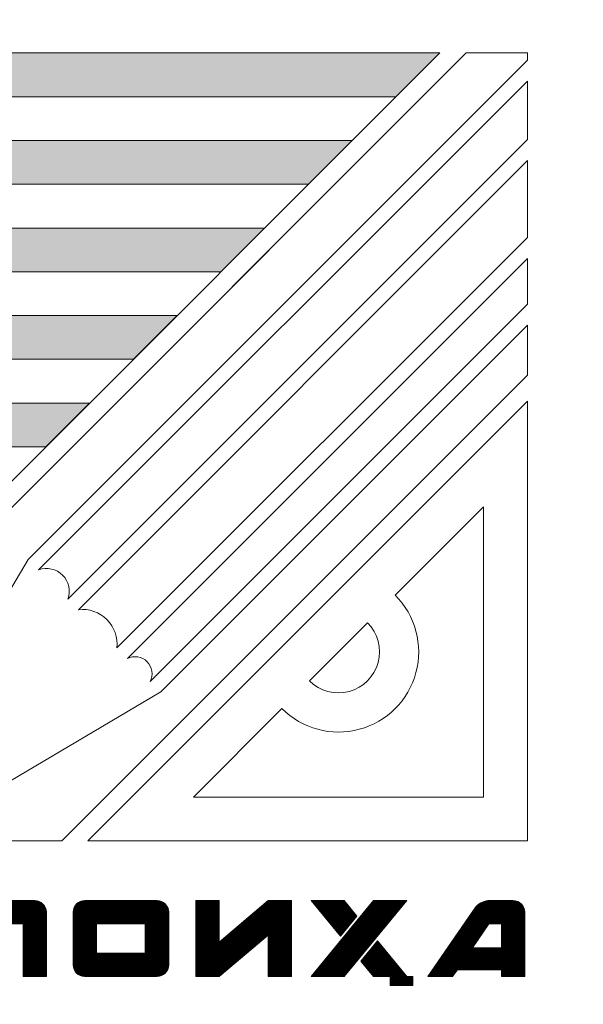
# Model space of a CAD drawing. Units: millimetres. Extents: x 544520 to 1384323, y 64376 to 111480.
# Drawn here: x 846254 to 846870, y 69899 to 70975 of the extents above; entities that cross this region are included whole.
import ezdxf

# ---------------------------------------------------------------- set-up
doc = ezdxf.new("R2010")
doc.units = ezdxf.units.MM
doc.layers.add('020_текст', color=7, linetype='Continuous', lineweight=20)
doc.layers.add('Text blocks', color=7, linetype='Continuous')
doc.styles.get("Standard").update_dxf_attribs({"font": 'times.ttf', "height": 300})
pattern_1 = [(0, (0, 0), (0, 0.0625), []), (90, (0, 0), (-0.0625, 4e-18), [])]

# ---------------------------------------------------------------- blocks, each defined once
blk = doc.blocks.new('Л')
at = {"lineweight": 5}
h = blk.add_hatch(dxfattribs=at)
h.set_pattern_fill('NET', color=252, scale=0.5, style=0)
h.set_pattern_definition(pattern_1)
edge = h.paths.add_edge_path()
edge.add_line((119.092, 256.649), (122.115, 261.048))
edge.add_arc((123.109, 260.261), 1.267, 97.66121, 141.61017, ccw=False)
edge.add_line((122.94, 261.517), (124.556, 261.517))
edge.add_arc((124.538, 260.748), 0.768, 1.3571, 88.6429, ccw=False)
edge.add_line((125.306, 260.767), (125.306, 256.649))
edge.add_line((125.306, 256.649), (123.806, 256.649))
edge.add_line((123.806, 256.649), (123.806, 260.017))
edge.add_line((123.806, 260.017), (122.997, 260.017))
edge.add_line((122.997, 260.017), (120.682, 256.649))
edge.add_line((120.682, 256.649), (119.092, 256.649))
at = {"color": 1}
for p, q in [((122.94, 261.517), (124.556, 261.517)), ((119.092, 256.649), (122.115, 261.048)), ((125.306, 260.767), (125.306, 256.649)), ((120.682, 256.649), (122.997, 260.017)), ((122.997, 260.017), (123.806, 260.017)), ((123.806, 260.017), (123.806, 256.649))]:
    blk.add_line(p, q, dxfattribs=at)
for points in [[(119.092, 256.649), (120.682, 256.649)], [(123.806, 256.649), (125.306, 256.649)]]:
    blk.add_lwpolyline(points, dxfattribs=at)
for centre, radius, start, end in [((123.109, 260.261), 1.267, 97.66121, 141.61017), ((124.538, 260.748), 0.768, 1.3571, 88.6429)]:
    blk.add_arc(centre, radius, start, end, dxfattribs=at)
blk = doc.blocks.new('О')
at = {"color": 252, "lineweight": 5}
for p, q in [((78.279, 261.456), (83.467, 261.456)), ((78.294, 256.698), (78.294, 261.462)), ((78.356, 256.676), (78.356, 261.484)), ((78.419, 256.66), (78.419, 261.5)), ((78.481, 256.649), (78.481, 261.511)), ((78.544, 256.643), (78.544, 261.516)), ((78.606, 256.643), (78.606, 261.517)), ((78.669, 256.643), (78.669, 261.517)), ((78.731, 256.643), (78.731, 261.517)), ((78.794, 256.643), (78.794, 261.517)), ((78.856, 256.643), (78.856, 261.517)), ((78.919, 256.643), (78.919, 261.517)), ((78.981, 256.643), (78.981, 261.517)), ((79.044, 256.643), (79.044, 261.517)), ((79.106, 256.643), (79.106, 261.517)), ((79.169, 256.643), (79.169, 261.517)), ((79.231, 256.643), (79.231, 261.517)), ((79.294, 256.643), (79.294, 261.517)), ((79.356, 260.017), (79.356, 261.517)), ((79.419, 260.017), (79.419, 261.517)), ((79.481, 260.017), (79.481, 261.517)), ((79.544, 260.017), (79.544, 261.517)), ((79.606, 260.017), (79.606, 261.517)), ((79.669, 260.017), (79.669, 261.517)), ((79.731, 260.017), (79.731, 261.517)), ((79.794, 260.017), (79.794, 261.517)), ((79.856, 260.017), (79.856, 261.517)), ((79.919, 260.017), (79.919, 261.517)), ((79.981, 260.017), (79.981, 261.517)), ((80.044, 260.017), (80.044, 261.517)), ((80.106, 260.017), (80.106, 261.517)), ((80.169, 260.017), (80.169, 261.517)), ((80.231, 260.017), (80.231, 261.517)), ((80.294, 260.017), (80.294, 261.517)), ((80.356, 260.017), (80.356, 261.517)), ((80.419, 260.017), (80.419, 261.517)), ((80.481, 260.017), (80.481, 261.517)), ((80.544, 260.017), (80.544, 261.517)), ((80.606, 260.017), (80.606, 261.517)), ((80.669, 260.017), (80.669, 261.517)), ((80.731, 260.017), (80.731, 261.517)), ((80.794, 260.017), (80.794, 261.517)), ((80.856, 260.017), (80.856, 261.517)), ((80.919, 260.017), (80.919, 261.517)), ((80.981, 260.017), (80.981, 261.517)), ((81.044, 260.017), (81.044, 261.517)), ((81.106, 260.017), (81.106, 261.517)), ((81.169, 260.017), (81.169, 261.517)), ((81.231, 260.017), (81.231, 261.517)), ((81.294, 260.017), (81.294, 261.517)), ((81.356, 260.017), (81.356, 261.517)), ((81.419, 260.017), (81.419, 261.517)), ((81.481, 260.017), (81.481, 261.517)), ((81.544, 260.017), (81.544, 261.517)), ((81.606, 260.017), (81.606, 261.517)), ((81.669, 260.017), (81.669, 261.517)), ((81.731, 260.017), (81.731, 261.517)), ((81.794, 260.017), (81.794, 261.517)), ((81.856, 260.017), (81.856, 261.517)), ((81.919, 260.017), (81.919, 261.517)), ((81.981, 260.017), (81.981, 261.517)), ((82.044, 260.017), (82.044, 261.517)), ((82.106, 260.017), (82.106, 261.517)), ((82.169, 260.017), (82.169, 261.517)), ((82.231, 260.017), (82.231, 261.517)), ((82.294, 260.017), (82.294, 261.517)), ((82.356, 260.017), (82.356, 261.517)), ((82.419, 260.017), (82.419, 261.517)), ((82.481, 256.643), (82.481, 261.517)), ((82.544, 256.643), (82.544, 261.517)), ((82.606, 256.643), (82.606, 261.517)), ((82.669, 256.643), (82.669, 261.517)), ((82.731, 256.643), (82.731, 261.517)), ((82.794, 256.643), (82.794, 261.517)), ((82.856, 256.643), (82.856, 261.517)), ((82.919, 256.643), (82.919, 261.517)), ((82.981, 256.643), (82.981, 261.517)), ((83.044, 256.643), (83.044, 261.517)), ((83.106, 256.643), (83.106, 261.517)), ((83.169, 256.643), (83.169, 261.517)), ((83.231, 256.645), (83.231, 261.514)), ((83.294, 256.653), (83.294, 261.506)), ((83.356, 256.666), (83.356, 261.493)), ((83.419, 256.685), (83.419, 261.475)), ((83.481, 256.71), (83.481, 261.45)), ((77.815, 260.831), (83.931, 260.831)), ((77.825, 260.893), (83.922, 260.893)), ((77.84, 260.956), (83.907, 260.956)), ((77.856, 257.151), (77.856, 261.008)), ((77.86, 261.018), (83.886, 261.018)), ((77.887, 261.081), (83.86, 261.081)), ((77.919, 257.019), (77.919, 261.141)), ((77.92, 261.143), (83.826, 261.143)), ((77.962, 261.206), (83.784, 261.206)), ((77.981, 256.929), (77.981, 261.231)), ((78.014, 261.268), (83.733, 261.268)), ((78.044, 256.86), (78.044, 261.299)), ((78.078, 261.331), (83.668, 261.331)), ((78.106, 256.806), (78.106, 261.354)), ((78.162, 261.393), (83.585, 261.393)), ((78.169, 256.762), (78.169, 261.398)), ((78.231, 256.726), (78.231, 261.433)), ((83.544, 256.741), (83.544, 261.418)), ((83.606, 256.78), (83.606, 261.379)), ((83.669, 256.829), (83.669, 261.331)), ((83.731, 256.889), (83.731, 261.27)), ((83.794, 256.966), (83.794, 261.193)), ((83.856, 257.071), (83.856, 261.088)), ((83.919, 257.251), (83.919, 260.908)), ((77.811, 260.768), (83.935, 260.768)), ((77.811, 260.706), (83.935, 260.706)), ((77.811, 260.643), (83.935, 260.643)), ((77.811, 260.581), (83.935, 260.581)), ((77.811, 260.518), (83.935, 260.518)), ((77.811, 260.456), (83.935, 260.456)), ((77.811, 260.393), (83.935, 260.393)), ((77.811, 260.331), (83.935, 260.331)), ((77.811, 260.268), (83.935, 260.268)), ((77.811, 260.206), (83.935, 260.206)), ((77.811, 260.143), (83.935, 260.143)), ((77.811, 260.081), (83.935, 260.081)), ((77.811, 260.018), (83.935, 260.018)), ((77.811, 259.956), (79.311, 259.956)), ((77.811, 259.893), (79.311, 259.893)), ((77.811, 259.831), (79.311, 259.831)), ((77.811, 259.768), (79.311, 259.768)), ((77.811, 259.706), (79.311, 259.706)), ((77.811, 259.643), (79.311, 259.643)), ((77.811, 259.581), (79.311, 259.581)), ((82.435, 259.956), (83.935, 259.956)), ((82.435, 259.893), (83.935, 259.893)), ((82.435, 259.831), (83.935, 259.831)), ((82.435, 259.768), (83.935, 259.768)), ((82.435, 259.706), (83.935, 259.706)), ((82.435, 259.643), (83.935, 259.643)), ((82.435, 259.581), (83.935, 259.581)), ((77.811, 259.518), (79.311, 259.518)), ((77.811, 259.456), (79.311, 259.456)), ((77.811, 259.393), (79.311, 259.393)), ((77.811, 259.331), (79.311, 259.331)), ((77.811, 259.268), (79.311, 259.268)), ((77.811, 259.206), (79.311, 259.206)), ((77.811, 259.143), (79.311, 259.143)), ((77.811, 259.081), (79.311, 259.081)), ((77.811, 259.018), (79.311, 259.018)), ((77.811, 258.956), (79.311, 258.956)), ((82.435, 259.518), (83.935, 259.518)), ((82.435, 259.456), (83.935, 259.456)), ((82.435, 259.393), (83.935, 259.393)), ((82.435, 259.331), (83.935, 259.331)), ((82.435, 259.268), (83.935, 259.268)), ((82.435, 259.206), (83.935, 259.206)), ((82.435, 259.143), (83.935, 259.143)), ((82.435, 259.081), (83.935, 259.081)), ((82.435, 259.018), (83.935, 259.018)), ((82.435, 258.956), (83.935, 258.956)), ((77.811, 258.893), (79.311, 258.893)), ((77.811, 258.831), (79.311, 258.831)), ((77.811, 258.768), (79.311, 258.768)), ((77.811, 258.706), (79.311, 258.706)), ((77.811, 258.643), (79.311, 258.643)), ((77.811, 258.581), (79.311, 258.581)), ((77.811, 258.518), (79.311, 258.518)), ((77.811, 258.456), (79.311, 258.456)), ((77.811, 258.393), (79.311, 258.393)), ((77.811, 258.331), (79.311, 258.331)), ((82.435, 258.893), (83.935, 258.893)), ((82.435, 258.831), (83.935, 258.831)), ((82.435, 258.768), (83.935, 258.768)), ((82.435, 258.706), (83.935, 258.706)), ((82.435, 258.643), (83.935, 258.643)), ((82.435, 258.581), (83.935, 258.581)), ((82.435, 258.518), (83.935, 258.518)), ((82.435, 258.456), (83.935, 258.456)), ((82.435, 258.393), (83.935, 258.393)), ((82.435, 258.331), (83.935, 258.331)), ((77.811, 258.268), (79.311, 258.268)), ((77.811, 258.206), (79.311, 258.206)), ((77.811, 258.143), (79.311, 258.143)), ((77.811, 258.081), (83.935, 258.081)), ((77.811, 258.018), (83.935, 258.018)), ((77.811, 257.956), (83.935, 257.956)), ((77.811, 257.893), (83.935, 257.893)), ((77.811, 257.831), (83.935, 257.831)), ((77.811, 257.768), (83.935, 257.768)), ((77.811, 257.706), (83.935, 257.706)), ((79.356, 256.643), (79.356, 258.143)), ((79.419, 256.643), (79.419, 258.143)), ((79.481, 256.643), (79.481, 258.143)), ((79.544, 256.643), (79.544, 258.143)), ((79.606, 256.643), (79.606, 258.143)), ((79.669, 256.643), (79.669, 258.143)), ((79.731, 256.643), (79.731, 258.143)), ((79.794, 256.643), (79.794, 258.143)), ((79.856, 256.643), (79.856, 258.143)), ((79.919, 256.643), (79.919, 258.143)), ((79.981, 256.643), (79.981, 258.143)), ((80.044, 256.643), (80.044, 258.143)), ((80.106, 256.643), (80.106, 258.143)), ((80.169, 256.643), (80.169, 258.143)), ((80.231, 256.643), (80.231, 258.143)), ((80.294, 256.643), (80.294, 258.143)), ((80.356, 256.643), (80.356, 258.143)), ((80.419, 256.643), (80.419, 258.143)), ((80.481, 256.643), (80.481, 258.143)), ((80.544, 256.643), (80.544, 258.143)), ((80.606, 256.643), (80.606, 258.143)), ((80.669, 256.643), (80.669, 258.143)), ((80.731, 256.643), (80.731, 258.143)), ((80.794, 256.643), (80.794, 258.143)), ((80.856, 256.643), (80.856, 258.143)), ((80.919, 256.643), (80.919, 258.143)), ((80.981, 256.643), (80.981, 258.143)), ((81.044, 256.643), (81.044, 258.143)), ((81.106, 256.643), (81.106, 258.143)), ((81.169, 256.643), (81.169, 258.143)), ((81.231, 256.643), (81.231, 258.143)), ((81.294, 256.643), (81.294, 258.143)), ((81.356, 256.643), (81.356, 258.143)), ((81.419, 256.643), (81.419, 258.143)), ((81.481, 256.643), (81.481, 258.143)), ((81.544, 256.643), (81.544, 258.143)), ((81.606, 256.643), (81.606, 258.143)), ((81.669, 256.643), (81.669, 258.143)), ((81.731, 256.643), (81.731, 258.143)), ((81.794, 256.643), (81.794, 258.143)), ((81.856, 256.643), (81.856, 258.143)), ((81.919, 256.643), (81.919, 258.143)), ((81.981, 256.643), (81.981, 258.143)), ((82.044, 256.643), (82.044, 258.143)), ((82.106, 256.643), (82.106, 258.143)), ((82.169, 256.643), (82.169, 258.143)), ((82.231, 256.643), (82.231, 258.143)), ((82.294, 256.643), (82.294, 258.143)), ((82.356, 256.643), (82.356, 258.143)), ((82.419, 256.643), (82.419, 258.143)), ((82.435, 258.268), (83.935, 258.268)), ((82.435, 258.206), (83.935, 258.206)), ((82.435, 258.143), (83.935, 258.143)), ((77.811, 257.643), (83.935, 257.643)), ((77.811, 257.581), (83.935, 257.581)), ((77.811, 257.518), (83.935, 257.518)), ((77.811, 257.456), (83.935, 257.456)), ((77.811, 257.393), (83.935, 257.393)), ((77.815, 257.331), (83.931, 257.331)), ((77.824, 257.268), (83.922, 257.268)), ((77.839, 257.206), (83.908, 257.206)), ((77.859, 257.143), (83.887, 257.143)), ((77.886, 257.081), (83.861, 257.081)), ((77.919, 257.018), (83.828, 257.018)), ((77.96, 256.956), (83.786, 256.956)), ((78.011, 256.893), (83.735, 256.893)), ((78.075, 256.831), (83.671, 256.831)), ((78.158, 256.768), (83.588, 256.768)), ((78.274, 256.706), (83.472, 256.706)), ((78.544, 256.643), (83.203, 256.643))]:
    blk.add_line(p, q, dxfattribs=at)
at = {"color": 1}
for p, q in [((78.561, 261.517), (83.185, 261.517)), ((77.811, 257.393), (77.811, 260.767)), ((83.935, 260.767), (83.935, 257.393)), ((79.311, 260.017), (82.435, 260.017)), ((79.311, 258.143), (79.311, 260.017)), ((82.435, 260.017), (82.435, 258.143)), ((82.435, 258.143), (79.311, 258.143)), ((83.185, 256.643), (78.561, 256.643))]:
    blk.add_line(p, q, dxfattribs=at)
for centre, start, end in [((78.579, 260.748), 91.3571, 178.6429), ((83.167, 260.748), 1.3571, 88.6429), ((78.579, 257.411), 181.3571, 268.6429), ((83.167, 257.411), 271.3571, 358.6429)]:
    blk.add_arc(centre, 0.768, start, end, dxfattribs=at)
blk = doc.blocks.new('И')
at = {"lineweight": 5}
h = blk.add_hatch(dxfattribs=at)
h.set_pattern_fill('NET', color=252, scale=0.5, style=0)
h.set_pattern_definition(pattern_1)
h.paths.add_polyline_path([(133.982, 255.039), (130.858, 252.38), (130.858, 255.039), (129.358, 255.039), (129.358, 250.165), (130.858, 250.165), (133.982, 252.824), (133.982, 250.165), (135.482, 250.165), (135.482, 255.039)])
at = {"color": 1}
for p, q in [((133.982, 255.039), (130.858, 252.38)), ((133.982, 252.824), (130.858, 250.165))]:
    blk.add_line(p, q, dxfattribs=at)
for points in [[(130.858, 250.165), (129.358, 250.165), (129.358, 255.039), (130.858, 255.039), (130.858, 252.38)], [(133.982, 255.039), (135.482, 255.039), (135.482, 250.165), (133.982, 250.165), (133.982, 252.824)]]:
    blk.add_lwpolyline(points, dxfattribs=at)
blk = doc.blocks.new('Х')
at = {"lineweight": 5}
h = blk.add_hatch(dxfattribs=at)
h.set_pattern_fill('NET', color=252, scale=0.5, style=0)
h.set_pattern_definition(pattern_1)
h.paths.add_polyline_path([(100.209, 248.303), (98.088, 248.303), (102.09, 253.177), (104.212, 253.177)])
h.paths.add_polyline_path([(99.969, 250.886), (101.029, 252.178), (100.209, 253.177), (98.088, 253.177)], flags=17)
h.paths.add_polyline_path([(102.09, 248.303), (101.274, 249.297), (102.334, 250.589), (104.212, 248.303), (104.602, 248.303), (104.602, 247.737), (103.151, 247.737), (103.151, 248.303)])
at = {"color": 1}
for p, q in [((102.09, 253.177), (98.088, 248.303)), ((104.212, 253.177), (100.209, 248.303)), ((104.212, 248.303), (104.602, 248.303))]:
    blk.add_line(p, q, dxfattribs=at)
for points in [[(99.969, 250.886), (101.029, 252.178), (100.209, 253.177), (98.088, 253.177), (99.969, 250.886)], [(100.209, 248.303), (98.088, 248.303), (102.09, 253.177), (104.212, 253.177), (100.209, 248.303)], [(101.029, 252.178), (99.969, 250.886)], [(102.334, 250.589), (101.274, 249.297)], [(102.09, 248.303), (101.274, 249.297), (102.334, 250.589), (104.212, 248.303)], [(103.151, 248.303), (102.09, 248.303)], [(103.151, 248.303), (103.151, 247.737), (104.602, 247.737), (104.602, 248.303)]]:
    blk.add_lwpolyline(points, dxfattribs=at)
blk = doc.blocks.new('А')
at = {"color": 1}
for p, q in [((111.943, 249.499), (114.966, 253.898)), ((115.79, 254.367), (117.407, 254.367)), ((118.157, 253.617), (118.157, 249.499)), ((114.8, 251.343), (115.847, 252.867)), ((115.847, 252.867), (116.657, 252.867)), ((116.657, 252.867), (116.657, 251.343)), ((113.533, 249.499), (113.837, 249.943)), ((116.657, 249.943), (116.657, 249.499))]:
    blk.add_line(p, q, dxfattribs=at)
at = {"color": 252, "lineweight": 5}
for p, q in [((114.976, 251.599), (114.976, 253.91)), ((114.978, 253.913), (118.09, 253.913)), ((115.033, 253.976), (118.058, 253.976)), ((115.038, 251.69), (115.038, 253.982)), ((115.095, 254.038), (118.019, 254.038)), ((115.101, 251.781), (115.101, 254.043)), ((115.163, 251.872), (115.163, 254.097)), ((115.167, 254.101), (117.971, 254.101)), ((115.226, 251.963), (115.226, 254.145)), ((115.252, 254.163), (117.91, 254.163)), ((115.288, 252.054), (115.288, 254.186)), ((115.351, 252.145), (115.351, 254.223)), ((115.356, 254.226), (117.833, 254.226)), ((115.413, 252.236), (115.413, 254.255)), ((115.476, 252.327), (115.476, 254.283)), ((115.489, 254.288), (117.729, 254.288)), ((115.538, 252.417), (115.538, 254.307)), ((115.601, 252.508), (115.601, 254.327)), ((115.663, 252.599), (115.663, 254.344)), ((115.694, 254.351), (117.549, 254.351)), ((115.726, 252.69), (115.726, 254.357)), ((115.788, 252.781), (115.788, 254.367)), ((115.851, 252.867), (115.851, 254.367)), ((115.913, 252.867), (115.913, 254.367)), ((115.976, 252.867), (115.976, 254.367)), ((116.038, 252.867), (116.038, 254.367)), ((116.101, 252.867), (116.101, 254.367)), ((116.163, 252.867), (116.163, 254.367)), ((116.226, 252.867), (116.226, 254.367)), ((116.288, 252.867), (116.288, 254.367)), ((116.351, 252.867), (116.351, 254.367)), ((116.413, 252.867), (116.413, 254.367)), ((116.476, 252.867), (116.476, 254.367)), ((116.538, 252.867), (116.538, 254.367)), ((116.601, 252.867), (116.601, 254.367)), ((116.663, 249.499), (116.663, 254.367)), ((116.726, 249.499), (116.726, 254.367)), ((116.788, 249.499), (116.788, 254.367)), ((116.851, 249.499), (116.851, 254.367)), ((116.913, 249.499), (116.913, 254.367)), ((116.976, 249.499), (116.976, 254.367)), ((117.038, 249.499), (117.038, 254.367)), ((117.101, 249.499), (117.101, 254.367)), ((117.163, 249.499), (117.163, 254.367)), ((117.226, 249.499), (117.226, 254.367)), ((117.288, 249.499), (117.288, 254.367)), ((117.351, 249.499), (117.351, 254.367)), ((117.413, 249.499), (117.413, 254.367)), ((117.476, 249.499), (117.476, 254.363)), ((117.538, 249.499), (117.538, 254.353)), ((117.601, 249.499), (117.601, 254.338)), ((117.663, 249.499), (117.663, 254.317)), ((117.726, 249.499), (117.726, 254.29)), ((117.788, 249.499), (117.788, 254.255)), ((117.851, 249.499), (117.851, 254.213)), ((117.913, 249.499), (117.913, 254.161)), ((117.976, 249.499), (117.976, 254.095)), ((118.038, 249.499), (118.038, 254.01)), ((118.101, 249.499), (118.101, 253.888)), ((114.538, 250.962), (114.538, 253.276)), ((114.547, 253.288), (118.157, 253.288)), ((114.59, 253.351), (118.157, 253.351)), ((114.601, 251.053), (114.601, 253.367)), ((114.633, 253.413), (118.157, 253.413)), ((114.663, 251.144), (114.663, 253.457)), ((114.676, 253.476), (118.157, 253.476)), ((114.719, 253.538), (118.157, 253.538)), ((114.726, 251.235), (114.726, 253.548)), ((114.762, 253.601), (118.157, 253.601)), ((114.788, 251.326), (114.788, 253.639)), ((114.804, 253.663), (118.154, 253.663)), ((114.847, 253.726), (118.146, 253.726)), ((114.851, 251.417), (114.851, 253.73)), ((114.89, 253.788), (118.133, 253.788)), ((114.913, 251.508), (114.913, 253.821)), ((114.933, 253.851), (118.115, 253.851)), ((114.101, 250.326), (114.101, 252.639)), ((114.117, 252.663), (115.707, 252.663)), ((114.16, 252.726), (115.75, 252.726)), ((114.163, 250.417), (114.163, 252.73)), ((114.203, 252.788), (115.793, 252.788)), ((114.226, 250.508), (114.226, 252.821)), ((114.246, 252.851), (115.836, 252.851)), ((114.288, 250.599), (114.288, 252.912)), ((114.289, 252.913), (118.157, 252.913)), ((114.332, 252.976), (118.157, 252.976)), ((114.351, 250.69), (114.351, 253.003)), ((114.375, 253.038), (118.157, 253.038)), ((114.413, 250.78), (114.413, 253.094)), ((114.418, 253.101), (118.157, 253.101)), ((114.461, 253.163), (118.157, 253.163)), ((114.476, 250.871), (114.476, 253.185)), ((114.504, 253.226), (118.157, 253.226)), ((116.657, 252.851), (118.157, 252.851)), ((116.657, 252.788), (118.157, 252.788)), ((116.657, 252.726), (118.157, 252.726)), ((116.657, 252.663), (118.157, 252.663)), ((113.663, 249.689), (113.663, 252.002)), ((113.688, 252.038), (115.277, 252.038)), ((113.726, 249.78), (113.726, 252.093)), ((113.731, 252.101), (115.32, 252.101)), ((113.774, 252.163), (115.363, 252.163)), ((113.788, 249.871), (113.788, 252.184)), ((113.817, 252.226), (115.406, 252.226)), ((113.851, 249.962), (113.851, 252.275)), ((113.86, 252.288), (115.449, 252.288)), ((113.902, 252.351), (115.492, 252.351)), ((113.913, 250.053), (113.913, 252.366)), ((113.945, 252.413), (115.535, 252.413)), ((113.976, 250.144), (113.976, 252.457)), ((113.988, 252.476), (115.578, 252.476)), ((114.031, 252.538), (115.621, 252.538)), ((114.038, 250.235), (114.038, 252.548)), ((114.074, 252.601), (115.664, 252.601)), ((116.657, 252.601), (118.157, 252.601)), ((116.657, 252.538), (118.157, 252.538)), ((116.657, 252.476), (118.157, 252.476)), ((116.657, 252.413), (118.157, 252.413)), ((116.657, 252.351), (118.157, 252.351)), ((116.657, 252.288), (118.157, 252.288)), ((116.657, 252.226), (118.157, 252.226)), ((116.657, 252.163), (118.157, 252.163)), ((116.657, 252.101), (118.157, 252.101)), ((116.657, 252.038), (118.157, 252.038)), ((113.258, 251.413), (114.848, 251.413)), ((113.288, 249.499), (113.288, 251.457)), ((113.301, 251.476), (114.891, 251.476)), ((113.344, 251.538), (114.934, 251.538)), ((113.351, 249.499), (113.351, 251.548)), ((113.387, 251.601), (114.977, 251.601)), ((113.413, 249.499), (113.413, 251.639)), ((113.43, 251.663), (115.02, 251.663)), ((113.473, 251.726), (115.063, 251.726)), ((113.476, 249.499), (113.476, 251.73)), ((113.516, 251.788), (115.106, 251.788)), ((113.538, 249.507), (113.538, 251.82)), ((113.559, 251.851), (115.149, 251.851)), ((113.601, 249.598), (113.601, 251.911)), ((113.602, 251.913), (115.192, 251.913)), ((113.645, 251.976), (115.234, 251.976)), ((116.657, 251.976), (118.157, 251.976)), ((116.657, 251.913), (118.157, 251.913)), ((116.657, 251.851), (118.157, 251.851)), ((116.657, 251.788), (118.157, 251.788)), ((116.657, 251.726), (118.157, 251.726)), ((116.657, 251.663), (118.157, 251.663)), ((116.657, 251.601), (118.157, 251.601)), ((116.657, 251.538), (118.157, 251.538)), ((116.657, 251.476), (118.157, 251.476)), ((116.657, 251.413), (118.157, 251.413)), ((112.829, 250.788), (114.418, 250.788)), ((112.851, 249.499), (112.851, 250.82)), ((112.872, 250.851), (114.461, 250.851)), ((112.913, 249.499), (112.913, 250.911)), ((112.915, 250.913), (114.504, 250.913)), ((112.958, 250.976), (114.547, 250.976)), ((112.976, 249.499), (112.976, 251.002)), ((113.001, 251.038), (114.59, 251.038)), ((113.038, 249.499), (113.038, 251.093)), ((113.043, 251.101), (114.633, 251.101)), ((113.086, 251.163), (114.676, 251.163)), ((113.101, 249.499), (113.101, 251.184)), ((113.129, 251.226), (114.719, 251.226)), ((113.163, 249.499), (113.163, 251.275)), ((113.172, 251.288), (114.762, 251.288)), ((113.215, 251.351), (114.805, 251.351)), ((113.226, 249.499), (113.226, 251.366)), ((114.392, 250.75), (116.657, 250.75)), ((114.435, 250.812), (116.657, 250.812)), ((114.438, 249.943), (114.438, 250.816)), ((114.478, 250.875), (116.657, 250.875)), ((114.5, 249.943), (114.5, 250.907)), ((114.521, 250.938), (116.657, 250.938)), ((114.562, 249.943), (114.562, 250.998)), ((114.564, 251), (116.657, 251)), ((114.607, 251.062), (116.657, 251.062)), ((114.625, 249.943), (114.625, 251.089)), ((114.65, 251.125), (116.657, 251.125)), ((114.688, 249.943), (114.688, 251.18)), ((114.693, 251.188), (116.657, 251.188)), ((114.736, 251.25), (116.657, 251.25)), ((114.75, 249.943), (114.75, 251.271)), ((114.779, 251.312), (116.657, 251.312)), ((114.812, 249.943), (114.812, 251.343)), ((114.875, 249.943), (114.875, 251.343)), ((114.938, 249.943), (114.938, 251.343)), ((115, 249.943), (115, 251.343)), ((115.062, 249.943), (115.062, 251.343)), ((115.125, 249.943), (115.125, 251.343)), ((115.188, 249.943), (115.188, 251.343)), ((115.25, 249.943), (115.25, 251.343)), ((115.312, 249.943), (115.312, 251.343)), ((115.375, 249.943), (115.375, 251.343)), ((115.438, 249.943), (115.438, 251.343)), ((115.5, 249.943), (115.5, 251.343)), ((115.562, 249.943), (115.562, 251.343)), ((115.625, 249.943), (115.625, 251.343)), ((115.688, 249.943), (115.688, 251.343)), ((115.75, 249.943), (115.75, 251.343)), ((115.812, 249.943), (115.812, 251.343)), ((115.875, 249.943), (115.875, 251.343)), ((115.938, 249.943), (115.938, 251.343)), ((116, 249.943), (116, 251.343)), ((116.062, 249.943), (116.062, 251.343)), ((116.125, 249.943), (116.125, 251.343)), ((116.188, 249.943), (116.188, 251.343)), ((116.25, 249.943), (116.25, 251.343)), ((116.312, 249.943), (116.312, 251.343)), ((116.375, 249.943), (116.375, 251.343)), ((116.438, 249.943), (116.438, 251.343)), ((116.5, 249.943), (116.5, 251.343)), ((116.562, 249.943), (116.562, 251.343)), ((116.625, 249.943), (116.625, 251.343)), ((116.657, 251.351), (118.157, 251.351)), ((116.657, 251.288), (118.157, 251.288)), ((116.657, 251.226), (118.157, 251.226)), ((116.657, 251.163), (118.157, 251.163)), ((116.657, 251.101), (118.157, 251.101)), ((116.657, 251.038), (118.157, 251.038)), ((116.657, 250.976), (118.157, 250.976)), ((116.657, 250.913), (118.157, 250.913)), ((116.657, 250.851), (118.157, 250.851)), ((116.657, 250.788), (118.157, 250.788)), ((112.399, 250.163), (113.989, 250.163)), ((112.413, 249.499), (112.413, 250.183)), ((112.442, 250.226), (114.032, 250.226)), ((112.476, 249.499), (112.476, 250.274)), ((112.485, 250.288), (114.075, 250.288)), ((112.528, 250.351), (114.118, 250.351)), ((112.538, 249.499), (112.538, 250.365)), ((112.571, 250.413), (114.161, 250.413)), ((112.601, 249.499), (112.601, 250.456)), ((112.614, 250.476), (114.204, 250.476)), ((112.657, 250.538), (114.247, 250.538)), ((112.663, 249.499), (112.663, 250.547)), ((112.7, 250.601), (114.29, 250.601)), ((112.726, 249.499), (112.726, 250.638)), ((112.743, 250.663), (114.333, 250.663)), ((112.786, 250.726), (114.375, 250.726)), ((112.788, 249.499), (112.788, 250.729)), ((113.963, 250.125), (116.657, 250.125)), ((114, 249.943), (114, 250.179)), ((114.006, 250.188), (116.657, 250.188)), ((114.049, 250.25), (116.657, 250.25)), ((114.062, 249.943), (114.062, 250.27)), ((114.092, 250.312), (116.657, 250.312)), ((114.125, 249.943), (114.125, 250.361)), ((114.134, 250.375), (116.657, 250.375)), ((114.177, 250.438), (116.657, 250.438)), ((114.188, 249.943), (114.188, 250.452)), ((114.22, 250.5), (116.657, 250.5)), ((114.25, 249.943), (114.25, 250.543)), ((114.263, 250.562), (116.657, 250.562)), ((114.306, 250.625), (116.657, 250.625)), ((114.312, 249.943), (114.312, 250.634)), ((114.349, 250.688), (116.657, 250.688)), ((114.375, 249.943), (114.375, 250.725)), ((116.657, 250.726), (118.157, 250.726)), ((116.657, 250.663), (118.157, 250.663)), ((116.657, 250.601), (118.157, 250.601)), ((116.657, 250.538), (118.157, 250.538)), ((116.657, 250.476), (118.157, 250.476)), ((116.657, 250.413), (118.157, 250.413)), ((116.657, 250.351), (118.157, 250.351)), ((116.657, 250.288), (118.157, 250.288)), ((116.657, 250.226), (118.157, 250.226)), ((116.657, 250.163), (118.157, 250.163)), ((111.97, 249.538), (113.559, 249.538)), ((111.976, 249.499), (111.976, 249.547)), ((112.013, 249.601), (113.602, 249.601)), ((112.038, 249.499), (112.038, 249.638)), ((112.056, 249.663), (113.645, 249.663)), ((112.099, 249.726), (113.688, 249.726)), ((112.101, 249.499), (112.101, 249.729)), ((112.141, 249.788), (113.731, 249.788)), ((112.163, 249.499), (112.163, 249.82)), ((112.184, 249.851), (113.774, 249.851)), ((112.226, 249.499), (112.226, 249.911)), ((112.227, 249.913), (113.817, 249.913)), ((112.27, 249.976), (113.86, 249.976)), ((112.288, 249.499), (112.288, 250.002)), ((112.313, 250.038), (113.903, 250.038)), ((112.351, 249.499), (112.351, 250.092)), ((112.356, 250.101), (113.946, 250.101)), ((113.875, 249.943), (113.875, 249.997)), ((113.877, 250), (116.657, 250)), ((113.92, 250.062), (116.657, 250.062)), ((113.938, 249.943), (113.938, 250.088)), ((116.657, 250.101), (118.157, 250.101)), ((116.657, 250.038), (118.157, 250.038)), ((116.657, 249.976), (118.157, 249.976)), ((116.657, 249.913), (118.157, 249.913)), ((116.657, 249.851), (118.157, 249.851)), ((116.657, 249.788), (118.157, 249.788)), ((116.657, 249.726), (118.157, 249.726)), ((116.657, 249.663), (118.157, 249.663)), ((116.657, 249.601), (118.157, 249.601)), ((116.657, 249.538), (118.157, 249.538))]:
    blk.add_line(p, q, dxfattribs=at)
at = {"color": 1}
for points in [[(114.8, 251.343), (116.657, 251.343)], [(111.943, 249.499), (113.533, 249.499)], [(116.657, 249.943), (113.837, 249.943)], [(116.657, 249.499), (118.157, 249.499)]]:
    blk.add_lwpolyline(points, dxfattribs=at)
for centre, radius, start, end in [((115.959, 253.111), 1.267, 97.66121, 141.61017), ((117.389, 253.599), 0.768, 1.3571, 88.6429)]:
    blk.add_arc(centre, radius, start, end, dxfattribs=at)
blk = doc.blocks.new('лог')
h = blk.add_hatch(color=5)
h.set_gradient(color1=(0, 0, 255), rotation=90, one_color=1, tint=1, name='HEMISPHERICAL')
h.paths.add_polyline_path([(8350.172, -782.544), (8375.605, -782.544), (8374.105, -784.044), (8350.688, -784.044)])
h.paths.add_polyline_path([(8339.067, -782.544), (8350.172, -782.544), (8350.124, -784.044), (8339.067, -784.044)])
h.paths.add_polyline_path([(8339.067, -785.544), (8349.862, -785.544), (8349.366, -787.044), (8339.067, -787.044)])
h.paths.add_polyline_path([(8351.222, -785.544), (8372.605, -785.544), (8371.105, -787.044), (8351.939, -787.044)])
h.paths.add_polyline_path([(8352.758, -788.544), (8369.605, -788.544), (8368.105, -790.044), (8353.663, -790.044)])
h.paths.add_polyline_path([(8339.067, -788.544), (8348.615, -788.544), (8347.487, -790.044), (8339.067, -790.044)])
h.paths.add_polyline_path([(8339.067, -791.544), (8345.873, -791.544), (8344.667, -793.044), (8339.067, -793.044)])
h.paths.add_polyline_path([(8354.398, -791.544), (8366.605, -791.544), (8365.105, -793.044), (8354.985, -793.044)])
h.paths.add_polyline_path([(8355.437, -794.544), (8363.605, -794.544), (8362.105, -796.044), (8355.762, -796.044)])
h.paths.add_polyline_path([(8339.067, -794.544), (8343.929, -794.544), (8343.531, -796.044), (8339.067, -796.044)])
h.paths.add_polyline_path([(8339.067, -797.544), (8343.422, -797.544), (8343.588, -799.031), (8339.067, -799.031)])
h.paths.add_polyline_path([(8355.805, -797.544), (8360.605, -797.544), (8359.105, -799.044), (8355.463, -799.044)])
h.paths.add_polyline_path([(8354.662, -800.546), (8357.605, -800.544), (8356.105, -802.044), (8353.185, -802.044)])
h.paths.add_polyline_path([(8339.067, -800.544), (8344.376, -800.544), (8345.871, -802.044), (8339.067, -802.044)])
h.paths.add_polyline_path([(8339.067, -803.544), (8354.605, -803.544), (8353.105, -805.044), (8339.067, -805.044)])
h.paths.add_polyline_path([(8339.067, -806.544), (8351.605, -806.544), (8350.105, -808.044), (8339.067, -808.044)])
h = blk.add_hatch(color=5)
h.set_gradient(color1=(0, 0, 255), rotation=90, one_color=1, tint=1, name='HEMISPHERICAL')
h.paths.add_polyline_path([(8350.172, -782.544), (8375.605, -782.544), (8374.105, -784.044), (8350.688, -784.044)])
h.paths.add_polyline_path([(8339.067, -782.544), (8350.172, -782.544), (8350.124, -784.044), (8339.067, -784.044)])
h.paths.add_polyline_path([(8339.067, -785.544), (8349.862, -785.544), (8349.366, -787.044), (8339.067, -787.044)])
h.paths.add_polyline_path([(8351.222, -785.544), (8372.605, -785.544), (8371.105, -787.044), (8351.939, -787.044)])
h.paths.add_polyline_path([(8352.758, -788.544), (8369.605, -788.544), (8368.105, -790.044), (8353.663, -790.044)])
h.paths.add_polyline_path([(8339.067, -788.544), (8348.615, -788.544), (8347.487, -790.044), (8339.067, -790.044)])
h.paths.add_polyline_path([(8339.067, -791.544), (8345.873, -791.544), (8344.667, -793.044), (8339.067, -793.044)])
h.paths.add_polyline_path([(8354.398, -791.544), (8366.605, -791.544), (8365.105, -793.044), (8354.985, -793.044)])
h.paths.add_polyline_path([(8355.437, -794.544), (8363.605, -794.544), (8362.105, -796.044), (8355.762, -796.044)])
h.paths.add_polyline_path([(8339.067, -794.544), (8343.929, -794.544), (8343.531, -796.044), (8339.067, -796.044)])
h.paths.add_polyline_path([(8339.067, -797.544), (8343.422, -797.544), (8343.588, -799.031), (8339.067, -799.031)])
h.paths.add_polyline_path([(8355.805, -797.544), (8360.605, -797.544), (8359.105, -799.044), (8355.463, -799.044)])
h.paths.add_polyline_path([(8354.662, -800.546), (8357.605, -800.544), (8356.105, -802.044), (8353.185, -802.044)])
h.paths.add_polyline_path([(8339.067, -800.544), (8344.376, -800.544), (8345.871, -802.044), (8339.067, -802.044)])
h.paths.add_polyline_path([(8339.067, -803.544), (8354.605, -803.544), (8353.105, -805.044), (8339.067, -805.044)])
h.paths.add_polyline_path([(8339.067, -806.544), (8351.605, -806.544), (8350.105, -808.044), (8339.067, -808.044)])
for p, q in [((8339.067, -782.544), (8372.518, -782.544)), ((8339.067, -782.544), (8372.518, -782.544)), ((8375.605, -782.544), (8348.605, -809.544)), ((8375.605, -782.544), (8348.605, -809.544)), ((8376.51, -782.544), (8349.51, -809.544)), ((8376.51, -782.544), (8349.51, -809.544)), ((8378.611, -783.508), (8361.859, -800.26)), ((8378.611, -783.508), (8361.859, -800.26)), ((8378.611, -783.508), (8378.611, -785.514)), ((8339.067, -784.044), (8374.105, -784.044)), ((8339.067, -784.044), (8374.105, -784.044)), ((8378.611, -785.514), (8362.862, -801.263)), ((8378.611, -785.514), (8362.862, -801.263)), ((8378.611, -786.236), (8363.223, -801.625)), ((8378.611, -786.236), (8363.223, -801.625)), ((8378.611, -786.236), (8378.611, -788.866)), ((8378.611, -788.866), (8364.54, -802.937)), ((8378.611, -788.866), (8364.54, -802.937)), ((8378.611, -789.588), (8364.899, -803.3)), ((8378.611, -789.588), (8364.899, -803.3)), ((8378.611, -789.588), (8378.611, -791.159)), ((8378.611, -791.159), (8365.684, -804.086)), ((8378.611, -791.159), (8365.684, -804.086)), ((8378.611, -793.592), (8362.658, -809.544)), ((8378.611, -793.592), (8362.658, -809.544)), ((8378.611, -794.473), (8363.54, -809.544)), ((8378.611, -794.473), (8363.54, -809.544)), ((8377.111, -798.094), (8374.08, -801.126)), ((8377.111, -798.094), (8374.08, -801.126)), ((8377.111, -798.094), (8377.111, -808.044)), ((8377.111, -798.094), (8377.111, -808.044)), ((8373.13, -802.075), (8371.142, -804.064)), ((8373.13, -802.075), (8371.142, -804.064)), ((8370.192, -805.013), (8367.161, -808.044)), ((8370.192, -805.013), (8367.161, -808.044)), ((8377.111, -808.044), (8367.161, -808.044)), ((8377.111, -808.044), (8367.161, -808.044))]:
    blk.add_line(p, q)
for points in [[(8349.51, -809.544), (8355.793, -809.544), (8361.502, -799.903), (8378.611, -782.793), (8378.611, -782.544), (8376.51, -782.544), (8349.51, -809.544), (8355.802, -809.544)], [(8349.51, -809.544), (8355.793, -809.544), (8361.502, -799.903), (8378.611, -782.793), (8378.611, -782.544), (8376.51, -782.544), (8349.51, -809.544), (8355.802, -809.544)], [(8357.412, -809.544), (8362.658, -809.544), (8378.611, -793.592), (8378.611, -791.874), (8366.042, -804.443), (8357.412, -809.544)], [(8357.412, -809.544), (8362.658, -809.544), (8378.611, -793.592), (8378.611, -791.874), (8366.042, -804.443), (8357.412, -809.544)], [(8378.611, -794.473), (8363.54, -809.544), (8378.611, -809.544), (8378.611, -794.473)], [(8378.611, -794.473), (8363.54, -809.544), (8378.611, -809.544), (8378.611, -794.473)]]:
    blk.add_lwpolyline(points)
for points in [[(8350.172, -782.544), (8375.605, -782.544), (8374.105, -784.044), (8350.688, -784.044)], [(8350.172, -782.544), (8375.605, -782.544), (8374.105, -784.044), (8350.688, -784.044)], [(8351.222, -785.544), (8372.605, -785.544), (8371.105, -787.044), (8351.939, -787.044)], [(8351.222, -785.544), (8372.605, -785.544), (8371.105, -787.044), (8351.939, -787.044)], [(8352.758, -788.544), (8369.605, -788.544), (8368.105, -790.044), (8353.663, -790.044)], [(8352.758, -788.544), (8369.605, -788.544), (8368.105, -790.044), (8353.663, -790.044)], [(8354.398, -791.544), (8366.605, -791.544), (8365.105, -793.044), (8354.985, -793.044)], [(8354.398, -791.544), (8366.605, -791.544), (8365.105, -793.044), (8354.985, -793.044)], [(8355.437, -794.544), (8363.605, -794.544), (8362.105, -796.044), (8355.762, -796.044)], [(8355.437, -794.544), (8363.605, -794.544), (8362.105, -796.044), (8355.762, -796.044)]]:
    blk.add_lwpolyline(points, close=True)
for centre, radius, start, end in [((8362.128, -800.994), 0.782, 339.8542, 110.1458), ((8362.128, -800.994), 0.782, 339.8542, 110.1458), ((8372.136, -803.069), 2.749, 225, 45), ((8372.136, -803.069), 2.749, 225, 45), ((8363.36, -802.803), 1.187, 353.5157, 96.6456), ((8363.36, -802.803), 1.187, 353.5157, 96.6456), ((8372.136, -803.069), 1.406, 225, 45), ((8372.136, -803.069), 1.406, 225, 45), ((8365.165, -803.82), 0.584, 332.8552, 117.1448), ((8365.165, -803.82), 0.584, 332.8552, 117.1448)]:
    blk.add_arc(centre, radius, start, end)
at = {"xscale": 0.535614749999695, "yscale": 0.535614749999695, "zscale": 0.535614749999695}
for name, p in [('Л', (8295.012, -951.664)), ('О', (8321.361, -951.661)), ('И', (8297.96, -948.192)), ('Х', (8318.657, -947.194)), ('А', (8315.239, -947.835))]:
    blk.add_blockref(name, p, dxfattribs=at)
blk = doc.blocks.new('*U1111')
at = {"xscale": 0.3189534368578272, "yscale": 0.3189534368578272, "zscale": 0.3189534368578272}
blk.add_blockref('лог', (-2293.236, -28.271), dxfattribs=at)

msp = doc.modelspace()

# ---------------------------------------------------------------- block references
at = {"layer": '020_текст', "xscale": 100, "yscale": 100, "zscale": 100}
msp.add_blockref('*U1111', (808894.2, 98725.2), dxfattribs=at)

# ---------------------------------------------------------------- texts
at = {"layer": 'Text blocks', "linetype": 'Continuous', "insert": (612109.4, 77811), "char_height": 300, "width": 16766.502, "attachment_point": 4, "line_spacing_factor": 1.038656}
msp.add_mtext('                          {\\fTimes New Roman|b1|i0|c204|p18;Примечание\\P\\pi-900,l1200,t1200;\\A1;\\fTimes New Roman|b0|i0|c204|p18;\\H0.83333x;1.^IПод фундаментной плитой здания устраивается двухслойная грунтовая подушка общей толщиной 1,0 метра.\\A0; \\A1;Нижняя часть,  толщиной  0,55 метра устраивается из крупно-обломочного грунта. Завозить крупно-обломочных грунтов выдавливать до отказа. Верхняя часть, толщиной 0,45 метра -  устраивается из смеси местного грунта (суглинка) с галечником крупностью не более 50 мм в соотношении 30%  на 70%. \\A0;\\P2.^IОбратная засыпка из местного суглинка ρd ≥ 1,65т/м³    }', dxfattribs=at)

doc.saveas('drawing.dxf')
